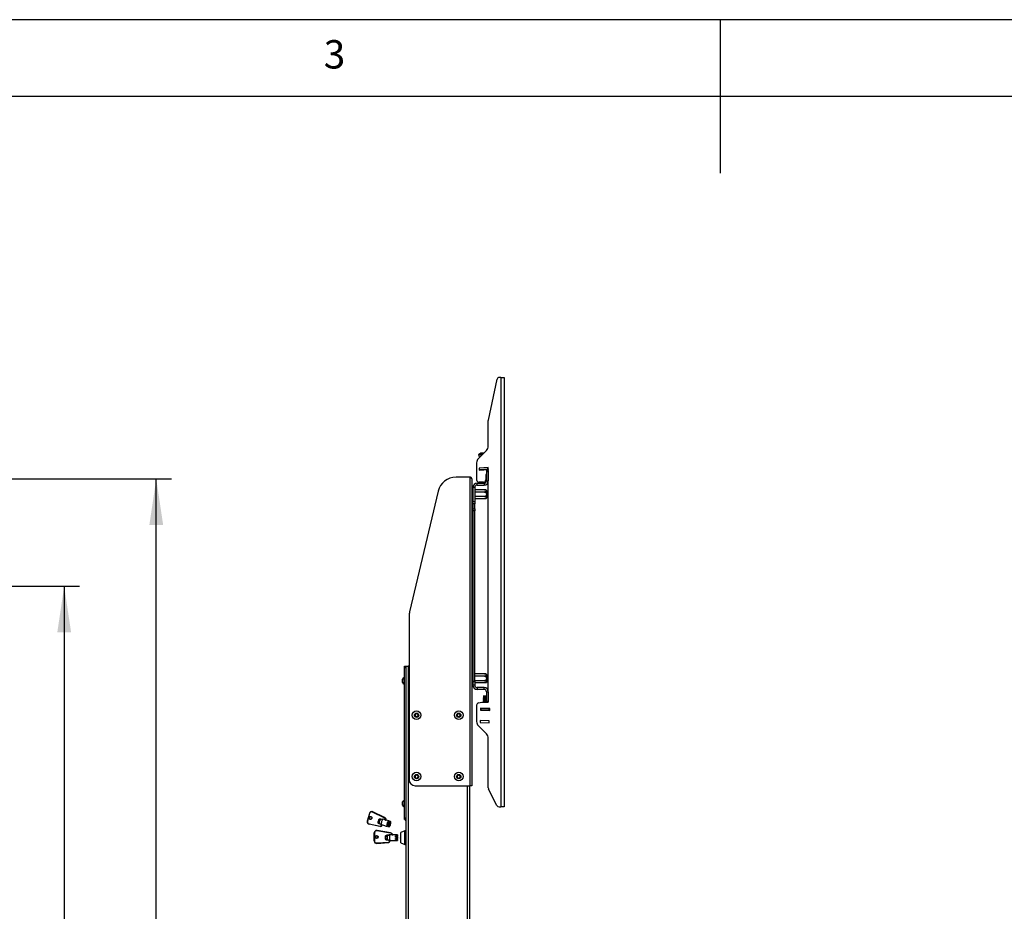
# Model space of a CAD drawing. Extents: x 5 to 292, y 5 to 205.
# Drawn here: x 103 to 167, y 147 to 205 of the extents above; entities that cross this region are included whole.
import ezdxf

# ---------------------------------------------------------------- set-up
doc = ezdxf.new("R2010")
doc.units = 0
doc.layers.get('0').update_dxf_attribs({"linetype": 'CONTINUOUS'})
doc.styles.add('SLDTEXTSTYLE0', font='TXT', dxfattribs={"width": 0.75})
doc.dimstyles.new('SLDDIMSTYLE1', dxfattribs={"dimtxt": 3.5, "dimasz": 3, "dimexe": 0, "dimexo": 0.0625, "dimgap": 0.875, "dimtad": 1, "dimdec": 0, "dimlfac": 25, "dimrnd": 1e-09, "dimzin": 12, "dimtxsty": 'SLDTEXTSTYLE0', "dimsah": 1, "dimcen": 0.09, "dimazin": 3, "dimtfac": 1, "dimtdec": 0, "dimtofl": 0, "dimtmove": 0, "dimatfit": 3, "dimtolj": 1, "dimtzin": 12})

# ---------------------------------------------------------------- blocks, each defined once
blk = doc.blocks.new('_D')
at = {"color": 7, "linetype": 'CONTINUOUS'}
for p, q in [((66.432, 168.069), (106.75, 168.069)), ((105.75, 168.069), (105.75, 99.776)), ((90.432, 99.776), (106.75, 99.776))]:
    blk.add_line(p, q, dxfattribs=at)
for points in [[(105.75, 168.069), (105.3, 165.069), (106.2, 165.069)], [(105.75, 99.776), (106.2, 102.776), (105.3, 102.776)]]:
    blk.add_solid(points, dxfattribs=at)
at = {"color": 7, "linetype": 'CONTINUOUS', "insert": (101.238, 128.75), "char_height": 3.5, "attachment_point": 1, "rotation": 90, "style": 'SLDTEXTSTYLE0'}
blk.add_mtext('1707', dxfattribs=at)
blk = doc.blocks.new('_D_4')
at = {"color": 7, "linetype": 'CONTINUOUS'}
for p, q in [((73.792, 175.069), (112.75, 175.069)), ((111.75, 99.776), (111.75, 175.069)), ((90.432, 99.776), (112.75, 99.776))]:
    blk.add_line(p, q, dxfattribs=at)
for points in [[(111.75, 175.069), (111.3, 172.069), (112.2, 172.069)], [(111.75, 99.776), (112.2, 102.776), (111.3, 102.776)]]:
    blk.add_solid(points, dxfattribs=at)
at = {"color": 7, "linetype": 'CONTINUOUS', "insert": (107.238, 132.25), "char_height": 3.5, "attachment_point": 1, "rotation": 90, "style": 'SLDTEXTSTYLE0'}
blk.add_mtext('1882', dxfattribs=at)

msp = doc.modelspace()

# ---------------------------------------------------------------- linework, layer by layer
at = {"color": 7, "linetype": 'CONTINUOUS'}
for p, q in [((292, 205), (5, 205)), ((148.5, 205), (148.5, 195)), ((287, 200), (10, 200)), ((134.21672, 181.6886), (134.12206, 181.6886)), ((134.21672, 181.6886), (134.21672, 153.6886)), ((134.21672, 181.6886), (134.43272, 181.6886)), ((134.43272, 181.6886), (134.43272, 153.6886)), ((133.39627, 178.90518), (133.96562, 181.56213)), ((133.39272, 177.21429), (133.39272, 178.87165)), ((132.74987, 176.40576), (133.27556, 176.93145)), ((132.76432, 176.64762), (132.76977, 176.55853)), ((132.76977, 176.55853), (132.91129, 176.56718)), ((132.88954, 176.56585), (132.89072, 176.54661)), ((132.97042, 176.75385), (132.97316, 176.73605)), ((132.98213, 176.75457), (132.97055, 176.75299)), ((132.9842, 176.73646), (132.98213, 176.75457)), ((133.02591, 176.75724), (133.02588, 176.75638)), ((133.09506, 176.75095), (133.08411, 176.75281)), ((132.63272, 176.12292), (132.63272, 175.0086)), ((133.39272, 175.80916), (132.79384, 175.77253)), ((132.79384, 175.77253), (132.80165, 175.64477)), ((132.81481, 175.75979), (132.79469, 175.75856)), ((132.82091, 175.65997), (132.8008, 175.65874)), ((132.80165, 175.64477), (133.40053, 175.6814)), ((132.83105, 175.76078), (132.81481, 175.75979)), ((132.82091, 175.65997), (132.81481, 175.75979)), ((132.83715, 175.66097), (132.82091, 175.65997)), ((133.35722, 175.79296), (132.83105, 175.76078)), ((132.83715, 175.66097), (132.83105, 175.76078)), ((132.83572, 175.77509), (132.83657, 175.76112)), ((133.36332, 175.69315), (132.83715, 175.66097)), ((132.85997, 175.64833), (132.85911, 175.66231)), ((132.96254, 175.65461), (132.96169, 175.66858)), ((133.1677, 175.66716), (133.16684, 175.68113)), ((133.27272, 175.3486), (133.23272, 175.3486)), ((133.23272, 175.3486), (133.23272, 175.0086)), ((133.25269, 175.30567), (133.23272, 175.30445)), ((133.27027, 175.67343), (133.26942, 175.6874)), ((133.27272, 175.6286), (133.27272, 175.5486)), ((133.27272, 175.6286), (133.39272, 175.6286)), ((133.27272, 175.5486), (133.27272, 174.9386)), ((133.27272, 175.5486), (133.39272, 175.5486)), ((133.27975, 175.78822), (133.27889, 175.8022)), ((133.37345, 175.79395), (133.35722, 175.79296)), ((133.36332, 175.69315), (133.35722, 175.79296)), ((133.37956, 175.69414), (133.36332, 175.69315)), ((133.39357, 175.79518), (133.37345, 175.79395)), ((133.37956, 175.69414), (133.37345, 175.79395)), ((133.39968, 175.69537), (133.37956, 175.69414)), ((133.40053, 175.6814), (133.39272, 175.80916)), ((133.39272, 175.6286), (133.39272, 175.5486)), ((133.39272, 175.5486), (133.39272, 174.9386)), ((132.18872, 175.1886), (131.29051, 175.1886)), ((132.18872, 175.1886), (132.19272, 175.18453)), ((132.18872, 175.1886), (132.19272, 175.1886)), ((132.19272, 175.18453), (132.19272, 155.0686)), ((132.31272, 175.0686), (132.31272, 155.0686)), ((132.66272, 174.6686), (132.66272, 174.7886)), ((132.66272, 174.7886), (133.12272, 174.7886)), ((132.66272, 174.6686), (133.12272, 174.6686)), ((133.07272, 174.8486), (132.79272, 174.8486)), ((133.12272, 174.7886), (133.12272, 174.6686)), ((133.27272, 174.9386), (133.39272, 174.9386)), ((133.39272, 174.8486), (133.39272, 174.9386)), ((133.39272, 161.1986), (133.39272, 174.8486)), ((130.12269, 174.26464), (128.2649, 166.40474)), ((132.39272, 174.4486), (132.31272, 174.4486)), ((132.51272, 174.5186), (132.39272, 174.5186)), ((132.39272, 174.5186), (132.39272, 173.60437)), ((132.51272, 174.5186), (132.51272, 173.60437)), ((133.15272, 174.36536), (132.51272, 174.36536)), ((133.15272, 174.21698), (132.51272, 174.21698)), ((133.27272, 174.32536), (133.27272, 173.81185)), ((132.31272, 173.6886), (132.39272, 173.6886)), ((132.39272, 173.44733), (132.39272, 173.60437)), ((132.39272, 173.60437), (132.51272, 173.60437)), ((132.51272, 173.44733), (132.39272, 173.44733)), ((132.39272, 173.44733), (132.39272, 173.10967)), ((133.15272, 173.92023), (132.51272, 173.92023)), ((133.15272, 173.77185), (132.51272, 173.77185)), ((132.51272, 173.60437), (132.51272, 173.44733)), ((132.51272, 173.10967), (132.51272, 173.44733)), ((132.39272, 173.10967), (132.51272, 173.10967)), ((132.39272, 173.00023), (132.39272, 173.10967)), ((132.51272, 173.00023), (132.39272, 173.00023)), ((132.39272, 173.00023), (132.39272, 161.89338)), ((132.51272, 173.10967), (132.51272, 173.00023)), ((132.51272, 161.89338), (132.51272, 173.00023)), ((132.37272, 168.5682), (132.39272, 168.5682)), ((132.37272, 167.693), (132.37272, 168.5682)), ((132.37272, 167.693), (132.39272, 167.693)), ((132.37272, 167.677), (132.37272, 167.693)), ((132.37272, 167.569), (132.37272, 167.677)), ((132.37272, 167.677), (132.39272, 167.677)), ((132.37272, 167.569), (132.39272, 167.569)), ((128.23272, 166.12871), (128.23272, 155.4686)), ((127.93272, 162.8686), (128.01272, 162.8686)), ((127.93272, 162.7486), (127.93272, 162.8686)), ((127.93272, 152.9886), (127.93272, 162.7486)), ((128.01272, 162.7486), (127.93272, 162.7486)), ((128.01272, 162.8686), (128.01272, 104.98638)), ((128.01272, 162.8686), (128.16472, 162.8686)), ((128.23272, 162.8686), (128.16472, 162.8686)), ((132.39272, 162.4486), (132.31272, 162.4486)), ((127.80072, 161.97522), (127.80072, 162.0136)), ((127.80072, 161.8036), (127.80072, 161.97522)), ((127.93272, 162.1186), (127.91752, 162.1186)), ((127.91752, 162.04183), (127.91752, 162.1186)), ((127.91752, 161.6986), (127.91752, 162.04183)), ((132.39272, 161.89338), (132.51272, 161.89338)), ((132.39272, 161.84238), (132.39272, 161.89338)), ((132.51272, 161.84238), (132.39272, 161.84238)), ((132.39272, 161.84238), (132.39272, 161.6186)), ((133.15272, 162.36536), (132.51272, 162.36536)), ((133.15272, 162.21698), (132.51272, 162.21698)), ((133.15272, 161.92023), (132.51272, 161.92023)), ((132.51272, 161.89338), (132.51272, 161.84238)), ((132.51272, 161.84238), (132.51272, 161.6186)), ((133.15272, 161.77185), (132.51272, 161.77185)), ((133.27272, 162.32536), (133.27272, 161.81185)), ((127.91752, 161.6986), (127.93272, 161.6986)), ((132.31272, 161.6886), (132.39272, 161.6886)), ((132.51272, 161.6186), (132.39272, 161.6186)), ((132.66272, 161.4686), (132.66272, 161.3486)), ((133.12272, 161.4686), (132.66272, 161.4686)), ((133.12272, 161.3486), (132.66272, 161.3486)), ((133.12272, 161.3486), (133.12272, 161.4686)), ((133.27272, 161.1986), (133.39272, 161.1986)), ((133.27272, 161.1986), (133.27272, 160.5886)), ((133.39272, 161.1986), (133.39272, 160.5886)), ((132.75131, 160.46928), (132.97272, 160.5286)), ((132.97272, 160.5286), (133.27272, 160.5286)), ((133.05746, 160.54987), (133.05707, 160.54094)), ((133.05707, 160.54094), (133.07314, 160.5286)), ((133.13984, 160.53732), (133.05707, 160.54094)), ((133.08029, 160.56441), (133.05746, 160.54987)), ((133.14023, 160.54625), (133.05746, 160.54987)), ((133.0592, 160.58983), (133.05881, 160.5809)), ((133.05881, 160.5809), (133.08029, 160.56441)), ((133.14159, 160.57728), (133.05881, 160.5809)), ((133.08204, 160.60438), (133.0592, 160.58983)), ((133.14198, 160.58621), (133.0592, 160.58983)), ((133.06095, 160.62979), (133.06056, 160.62086)), ((133.06056, 160.62086), (133.08204, 160.60438)), ((133.14333, 160.61725), (133.06056, 160.62086)), ((133.08378, 160.64434), (133.06095, 160.62979)), ((133.14372, 160.62618), (133.06095, 160.62979)), ((133.06269, 160.66975), (133.0623, 160.66082)), ((133.0623, 160.66082), (133.08378, 160.64434)), ((133.14508, 160.65721), (133.0623, 160.66082)), ((133.08553, 160.6843), (133.06269, 160.66975)), ((133.14547, 160.66614), (133.06269, 160.66975)), ((133.06444, 160.70971), (133.06405, 160.70078)), ((133.06405, 160.70078), (133.08553, 160.6843)), ((133.14682, 160.69717), (133.06405, 160.70078)), ((133.08727, 160.72426), (133.06444, 160.70971)), ((133.14721, 160.7061), (133.06444, 160.70971)), ((133.06618, 160.74968), (133.06579, 160.74075)), ((133.06579, 160.74075), (133.08727, 160.72426)), ((133.14857, 160.73713), (133.06579, 160.74075)), ((133.08902, 160.76422), (133.06618, 160.74968)), ((133.14896, 160.74606), (133.06618, 160.74968)), ((133.06793, 160.78964), (133.06754, 160.78071)), ((133.06754, 160.78071), (133.08902, 160.76422)), ((133.15031, 160.77709), (133.06754, 160.78071)), ((133.09076, 160.80419), (133.06793, 160.78964)), ((133.1507, 160.78602), (133.06793, 160.78964)), ((133.06967, 160.8296), (133.06928, 160.82067)), ((133.06928, 160.82067), (133.09076, 160.80419)), ((133.15206, 160.81706), (133.06928, 160.82067)), ((133.09251, 160.84415), (133.06967, 160.8296)), ((133.15245, 160.82599), (133.06967, 160.8296)), ((133.07142, 160.86956), (133.07103, 160.86063)), ((133.07103, 160.86063), (133.09251, 160.84415)), ((133.1538, 160.85702), (133.07103, 160.86063)), ((133.09425, 160.88411), (133.07142, 160.86956)), ((133.15419, 160.86595), (133.07142, 160.86956)), ((133.07316, 160.90952), (133.07277, 160.90059)), ((133.07277, 160.90059), (133.09425, 160.88411)), ((133.15554, 160.89698), (133.07277, 160.90059)), ((133.096, 160.92407), (133.07316, 160.90952)), ((133.15593, 160.90591), (133.07316, 160.90952)), ((133.14777, 160.56147), (133.08029, 160.56441)), ((133.14951, 160.60143), (133.08204, 160.60438)), ((133.15126, 160.64139), (133.08378, 160.64434)), ((133.153, 160.68135), (133.08553, 160.6843)), ((133.15475, 160.72132), (133.08727, 160.72426)), ((133.15649, 160.76128), (133.08902, 160.76422)), ((133.15824, 160.80124), (133.09076, 160.80419)), ((133.15998, 160.8412), (133.09251, 160.84415)), ((133.16173, 160.88116), (133.09425, 160.88411)), ((133.16347, 160.92113), (133.096, 160.92407)), ((133.27272, 160.53152), (133.13984, 160.53732)), ((133.27272, 160.54047), (133.14023, 160.54625)), ((133.27272, 160.57156), (133.14159, 160.57728)), ((133.27272, 160.58051), (133.14198, 160.58621)), ((133.27272, 160.6116), (133.14333, 160.61725)), ((133.27272, 160.62054), (133.14372, 160.62618)), ((133.27272, 160.65164), (133.14508, 160.65721)), ((133.27272, 160.66058), (133.14547, 160.66614)), ((133.27272, 160.69167), (133.14682, 160.69717)), ((133.27272, 160.70062), (133.14721, 160.7061)), ((133.27272, 160.55601), (133.14777, 160.56147)), ((133.27272, 160.73171), (133.14857, 160.73713)), ((133.27272, 160.74066), (133.14896, 160.74606)), ((133.27272, 160.59605), (133.14951, 160.60143)), ((133.27272, 160.77175), (133.15031, 160.77709)), ((133.27272, 160.7807), (133.1507, 160.78602)), ((133.27272, 160.63609), (133.15126, 160.64139)), ((133.27272, 160.81179), (133.15206, 160.81706)), ((133.27272, 160.82073), (133.15245, 160.82599)), ((133.27272, 160.67613), (133.153, 160.68135)), ((133.27272, 160.85183), (133.1538, 160.85702)), ((133.27272, 160.86077), (133.15419, 160.86595)), ((133.27272, 160.71617), (133.15475, 160.72132)), ((133.27272, 160.89186), (133.15554, 160.89698)), ((133.27272, 160.90081), (133.15593, 160.90591)), ((133.27272, 160.7562), (133.15649, 160.76128)), ((133.27272, 160.79624), (133.15824, 160.80124)), ((133.27272, 160.83628), (133.15998, 160.8412)), ((133.27272, 160.87632), (133.16173, 160.88116)), ((133.27272, 160.91636), (133.16347, 160.92113)), ((133.27272, 160.5886), (133.39272, 160.5886)), ((133.27272, 160.5886), (133.27272, 160.5086)), ((133.27272, 160.5086), (133.39272, 160.5086)), ((133.39272, 160.5886), (133.39272, 160.5086)), ((132.63272, 160.31473), (132.63272, 159.25429)), ((132.89486, 160.12609), (132.88927, 159.99821)), ((132.88927, 159.99821), (133.4887, 159.97204)), ((132.91002, 160.01132), (132.88988, 160.01219)), ((132.91438, 160.11122), (132.89425, 160.1121)), ((133.49429, 160.09991), (132.89486, 160.12609)), ((132.91002, 160.01132), (132.91438, 160.11122)), ((132.92627, 160.01061), (132.91002, 160.01132)), ((132.93064, 160.11051), (132.91438, 160.11122)), ((132.92627, 160.01061), (132.93064, 160.11051)), ((133.45292, 159.98761), (132.92627, 160.01061)), ((133.45729, 160.08752), (132.93064, 160.11051)), ((132.93181, 160.01036), (132.93119, 159.99638)), ((132.95323, 160.12354), (132.95262, 160.10955)), ((133.0559, 160.11906), (133.05529, 160.10507)), ((133.26124, 160.11009), (133.26063, 160.0961)), ((133.36391, 160.10561), (133.3633, 160.09162)), ((133.37477, 159.97701), (133.37538, 159.991)), ((133.45292, 159.98761), (133.45729, 160.08752)), ((133.46918, 159.9869), (133.45292, 159.98761)), ((133.47354, 160.08681), (133.45729, 160.08752)), ((133.46918, 159.9869), (133.47354, 160.08681)), ((133.48931, 159.98602), (133.46918, 159.9869)), ((133.49368, 160.08593), (133.47354, 160.08681)), ((133.4887, 159.97204), (133.49429, 160.09991)), ((127.93272, 159.69965), (127.92472, 159.69965)), ((127.92472, 159.67985), (127.92472, 159.69965)), ((127.92472, 159.67985), (127.93272, 159.67985)), ((127.92472, 159.02645), (127.92472, 159.67985)), ((128.611, 159.7127), (128.70254, 159.78307)), ((128.62617, 159.59823), (128.611, 159.7127)), ((128.73289, 159.55414), (128.62617, 159.59823)), ((128.70254, 159.78307), (128.80926, 159.73898)), ((128.82444, 159.62451), (128.73289, 159.55414)), ((128.80926, 159.73898), (128.82444, 159.62451)), ((131.361, 159.7127), (131.45254, 159.78307)), ((131.37617, 159.59823), (131.361, 159.7127)), ((131.48289, 159.55414), (131.37617, 159.59823)), ((131.45254, 159.78307), (131.55926, 159.73898)), ((131.57444, 159.62451), (131.48289, 159.55414)), ((131.55926, 159.73898), (131.57444, 159.62451)), ((132.85996, 159.32685), (132.85438, 159.19897)), ((132.85438, 159.19897), (133.45381, 159.1728)), ((133.45939, 159.30068), (132.85996, 159.32685)), ((133.45381, 159.1728), (133.45939, 159.30068)), ((127.92472, 158.93735), (127.92472, 159.02645)), ((127.92472, 159.02645), (127.93272, 159.02645)), ((127.92472, 158.93735), (127.93272, 158.93735)), ((127.92472, 158.91755), (127.92472, 158.93735)), ((127.92472, 158.91755), (127.93272, 158.91755)), ((133.27556, 158.44576), (132.74987, 158.97145)), ((133.39272, 154.92638), (133.39272, 158.16292)), ((128.611, 155.7127), (128.70254, 155.78307)), ((128.62617, 155.59823), (128.611, 155.7127)), ((128.73289, 155.55414), (128.62617, 155.59823)), ((128.70254, 155.78307), (128.80926, 155.73898)), ((128.82444, 155.62451), (128.73289, 155.55414)), ((128.80926, 155.73898), (128.82444, 155.62451)), ((131.361, 155.7127), (131.45254, 155.78307)), ((131.37617, 155.59823), (131.361, 155.7127)), ((131.48289, 155.55414), (131.37617, 155.59823)), ((131.45254, 155.78307), (131.55926, 155.73898)), ((131.57444, 155.62451), (131.48289, 155.55414)), ((131.55926, 155.73898), (131.57444, 155.62451)), ((128.63272, 155.0686), (132.19272, 155.0686)), ((132.17272, 155.0686), (132.17272, 104.98638)), ((132.31272, 155.0686), (132.19272, 155.0686)), ((133.94849, 153.77705), (133.40961, 154.85482)), ((127.93272, 154.1186), (127.91752, 154.1186)), ((127.91752, 153.80971), (127.91752, 154.1186)), ((127.80072, 153.85916), (127.80072, 154.0136)), ((127.80072, 153.8036), (127.80072, 153.85916)), ((127.91752, 153.6986), (127.91752, 153.80971)), ((127.91752, 153.6986), (127.93272, 153.6986)), ((134.0916, 153.6886), (134.21672, 153.6886)), ((134.43272, 153.6886), (134.21672, 153.6886)), ((125.64235, 153.27271), (125.50551, 152.76364)), ((125.65578, 153.26836), (125.51893, 152.7593)), ((125.8191, 153.38883), (125.81321, 153.38968)), ((126.61378, 152.98991), (125.84154, 153.35947)), ((125.85557, 153.37681), (126.62781, 153.00726)), ((125.86146, 153.37596), (125.85557, 153.37681)), ((126.6337, 153.00641), (125.86146, 153.37596)), ((125.86146, 153.37596), (125.86195, 153.37582)), ((126.63419, 153.00626), (125.86195, 153.37582)), ((126.21992, 152.71721), (126.25233, 152.83774)), ((126.37296, 152.91849), (126.50173, 152.88228)), ((126.50173, 152.88228), (126.50898, 152.90926)), ((126.50898, 152.90926), (126.69045, 152.85823)), ((126.51733, 152.88615), (126.51613, 152.88497)), ((126.68095, 152.84014), (126.51733, 152.88615)), ((126.6337, 153.00641), (126.63419, 153.00626)), ((126.71525, 152.85379), (126.72121, 152.85293)), ((126.72121, 152.85293), (126.72195, 152.85227)), ((126.90264, 152.78553), (126.73422, 152.83289)), ((126.97896, 152.73707), (126.86859, 152.76811)), ((126.89275, 152.78542), (127.00313, 152.75438)), ((126.90688, 152.78145), (126.90744, 152.7833)), ((127.01782, 152.75227), (126.90744, 152.7833)), ((127.93272, 152.8686), (127.93272, 152.9886)), ((127.93272, 152.9886), (128.01272, 152.9886)), ((128.01272, 152.8686), (127.93272, 152.8686)), ((125.62137, 152.5856), (126.33269, 152.44603)), ((126.33482, 152.42554), (125.62349, 152.56512)), ((127.01779, 151.99132), (126.13679, 152.13633)), ((127.02104, 152.00791), (126.14004, 152.15291)), ((126.41202, 152.54853), (126.28325, 152.58474)), ((126.34031, 152.42461), (126.3462, 152.42376)), ((126.40476, 152.52156), (126.41202, 152.54853)), ((126.4413, 152.51128), (126.40476, 152.52156)), ((126.42264, 152.53719), (126.42318, 152.53591)), ((126.42318, 152.53591), (126.42373, 152.53575)), ((126.42373, 152.53575), (126.44187, 152.53065)), ((126.47126, 152.50135), (126.47019, 152.50064)), ((126.48838, 152.51351), (126.8014, 152.42549)), ((126.88929, 152.4494), (126.77891, 152.48043)), ((126.78138, 152.53448), (126.89176, 152.50345)), ((126.78319, 152.45042), (126.89356, 152.41939)), ((126.89953, 152.54989), (126.78915, 152.58092)), ((126.90697, 152.39668), (126.7966, 152.42771)), ((126.80656, 152.64567), (126.91693, 152.61464)), ((126.93378, 152.65977), (126.8234, 152.69081)), ((126.8491, 152.74152), (126.95947, 152.71048)), ((126.90753, 152.39854), (126.92166, 152.39457)), ((126.95477, 152.44143), (126.96532, 152.43846)), ((127.00492, 152.53514), (127.00786, 152.53431)), ((127.02526, 152.59906), (127.02125, 152.60019)), ((127.0355, 152.69955), (127.02425, 152.70272)), ((127.95272, 152.12346), (127.69272, 152.02366)), ((128.01272, 152.12346), (127.95272, 152.12346)), ((127.95272, 151.68346), (127.95272, 152.12346)), ((125.95378, 151.47588), (125.95378, 151.9968)), ((125.95378, 151.47273), (125.95378, 151.47588)), ((125.97378, 151.99995), (125.97378, 151.47903)), ((126.69378, 151.62651), (126.69378, 151.74986)), ((126.71378, 151.62966), (126.71378, 151.75301)), ((126.79378, 151.85895), (126.93378, 151.85895)), ((126.79378, 151.85895), (126.79378, 151.84225)), ((126.79378, 151.84225), (126.79378, 151.53867)), ((126.95299, 151.84225), (126.79378, 151.84225)), ((126.79378, 151.53867), (126.95299, 151.53867)), ((126.79378, 151.51743), (126.79378, 151.53867)), ((126.93378, 151.51743), (126.79378, 151.51743)), ((126.93378, 151.88655), (127.13107, 151.88655)), ((126.93378, 151.85895), (126.93378, 151.88655)), ((126.93378, 151.48982), (126.93378, 151.51743)), ((126.9735, 151.48982), (126.93378, 151.48982)), ((126.95319, 151.86977), (126.95378, 151.86928)), ((127.13107, 151.86977), (126.95319, 151.86977)), ((126.95378, 151.51339), (126.95319, 151.51137)), ((126.95319, 151.51137), (126.95378, 151.51137)), ((126.95378, 151.86928), (126.95378, 151.51339)), ((126.95378, 151.51137), (126.9735, 151.51137)), ((126.9735, 151.51137), (126.9735, 151.48982)), ((127.0059, 151.49646), (127.47378, 151.49646)), ((127.01315, 151.50043), (127.01315, 151.49759)), ((127.02108, 152.00766), (127.02104, 152.00791)), ((127.13107, 151.88655), (127.13107, 151.86977)), ((127.47378, 151.87046), (127.16363, 151.87046)), ((127.47378, 151.85998), (127.35378, 151.85998)), ((127.35378, 151.83738), (127.35378, 151.85998)), ((127.35378, 151.83738), (127.47378, 151.83738)), ((127.47378, 151.78998), (127.35378, 151.78998)), ((127.35378, 151.74555), (127.35378, 151.78998)), ((127.35378, 151.74555), (127.47378, 151.74555)), ((127.47378, 151.6793), (127.35378, 151.6793)), ((127.35378, 151.63002), (127.35378, 151.6793)), ((127.35378, 151.63002), (127.47378, 151.63002)), ((127.47378, 151.5702), (127.35378, 151.5702)), ((127.35378, 151.53489), (127.35378, 151.5702)), ((127.35378, 151.53489), (127.47378, 151.53489)), ((127.47378, 151.50437), (127.35378, 151.50437)), ((127.35378, 151.49652), (127.35378, 151.50437)), ((127.35378, 151.49652), (127.47378, 151.49652)), ((127.47378, 151.87046), (127.47378, 151.85998)), ((127.47378, 151.83738), (127.47378, 151.85998)), ((127.47378, 151.83738), (127.47378, 151.78998)), ((127.47378, 151.74555), (127.47378, 151.78998)), ((127.47378, 151.74555), (127.47378, 151.6793)), ((127.47378, 151.63002), (127.47378, 151.6793)), ((127.47378, 151.63002), (127.47378, 151.5702)), ((127.47378, 151.53489), (127.47378, 151.5702)), ((127.47378, 151.53489), (127.47378, 151.50437)), ((127.47378, 151.49652), (127.47378, 151.50437)), ((127.47378, 151.49652), (127.47378, 151.49646)), ((127.69272, 151.68346), (127.69272, 152.02366)), ((127.69272, 151.34327), (127.69272, 151.68346)), ((127.95272, 151.24346), (127.95272, 151.68346)), ((126.12452, 151.34118), (126.88145, 151.39868)), ((126.12603, 151.31494), (126.88296, 151.37244)), ((126.12605, 151.31519), (126.12603, 151.31494)), ((126.88298, 151.37584), (126.12605, 151.31834)), ((126.12605, 151.31519), (126.88298, 151.37269)), ((126.12605, 151.31834), (126.12605, 151.31519)), ((126.88298, 151.37269), (126.88296, 151.37244)), ((126.88298, 151.37269), (126.88298, 151.37584)), ((127.69272, 151.34327), (127.95272, 151.24346)), ((127.95272, 151.24346), (128.01272, 151.24346))]:
    msp.add_line(p, q, dxfattribs=at)
at = {"color": 8, "linetype": 'CONTINUOUS'}
for p, q in [((132.76432, 176.64762), (133.00655, 176.66244)), ((132.77526, 176.67202), (133.03182, 176.68771)), ((128.16472, 162.8686), (128.16472, 104.98638)), ((132.02072, 155.0686), (132.02072, 104.98638)), ((126.49421, 152.86387), (126.36372, 152.90056)), ((126.28398, 152.60389), (126.41247, 152.56776))]:
    msp.add_line(p, q, dxfattribs=at)
at = {"color": 7, "linetype": 'CONTINUOUS', "flags": 128}
for points in [[(125.62273, 152.99821), (125.63966, 153.03317), (125.66801, 153.05887), (125.70347, 153.0714), (125.74065, 153.06885), (125.77387, 153.05161), (125.79809, 153.0223), (125.80961, 152.98538), (125.80668, 152.94648), (125.78976, 152.91152), (125.7614, 152.88582), (125.72594, 152.87329), (125.68876, 152.87584), (125.65554, 152.89308), (125.63132, 152.92239), (125.6198, 152.95931), (125.62273, 152.99821)], [(125.64327, 153.27269), (125.64247, 153.27275), (125.64235, 153.27271)], [(125.64701, 152.99219), (125.64467, 152.96107), (125.65389, 152.93154), (125.67326, 152.90809), (125.69984, 152.89429), (125.72958, 152.89225), (125.75795, 152.90228), (125.78063, 152.92284), (125.79418, 152.95081), (125.79652, 152.98193), (125.7873, 153.01146), (125.76793, 153.03491), (125.74135, 153.0487), (125.71161, 153.05074), (125.68324, 153.04072), (125.66055, 153.02016), (125.64701, 152.99219)], [(125.86146, 153.37596), (125.83015, 153.3868), (125.8191, 153.38883)], [(126.51613, 152.88497), (126.49599, 152.8661), (126.47486, 152.83421), (126.45451, 152.79193), (126.4366, 152.74278), (126.42264, 152.69082), (126.41376, 152.64037), (126.41072, 152.5956), (126.41376, 152.56023), (126.42264, 152.53719)], [(127.00313, 152.75438), (127.00148, 152.74556), (127.00114, 152.73804), (127.00217, 152.73289), (127.00442, 152.73081), (127.00758, 152.73211), (127.0112, 152.73659), (127.01478, 152.74364), (127.01782, 152.75227)], [(125.62349, 152.56512), (125.62242, 152.56566), (125.62153, 152.56694), (125.62085, 152.5689), (125.62043, 152.57147), (125.62027, 152.57455), (125.62037, 152.57802), (125.62075, 152.58176), (125.62137, 152.5856)], [(126.33482, 152.42554), (126.33374, 152.42608), (126.33285, 152.42736), (126.33218, 152.42932), (126.33175, 152.43189), (126.33159, 152.43497), (126.3317, 152.43845), (126.33207, 152.44218), (126.33269, 152.44603)], [(126.89356, 152.41939), (126.89682, 152.42764), (126.89924, 152.43666), (126.90048, 152.44518), (126.90036, 152.45203), (126.8989, 152.45623), (126.89631, 152.4572), (126.89295, 152.45481), (126.88929, 152.4494)], [(126.89176, 152.50345), (126.89538, 152.50797), (126.89896, 152.51505), (126.90199, 152.52369), (126.90404, 152.53269), (126.90485, 152.54078), (126.90428, 152.54684), (126.90242, 152.55003), (126.89953, 152.54989)], [(127.00668, 152.56811), (127.01657, 152.61327), (127.02115, 152.65463), (127.01999, 152.68815), (127.01318, 152.71055), (127.00141, 152.71962), (126.98582, 152.71448), (126.96793, 152.69564), (126.9495, 152.66494), (126.93234, 152.62538), (126.91811, 152.58084), (126.90822, 152.53568), (126.90364, 152.49431), (126.9048, 152.46079), (126.9116, 152.4384), (126.92338, 152.42933), (126.93897, 152.43447), (126.95686, 152.45331), (126.97528, 152.48401), (126.99245, 152.52357), (127.00668, 152.56811)], [(126.92166, 152.39457), (126.92331, 152.40339), (126.92365, 152.41091), (126.92262, 152.41606), (126.92037, 152.41814), (126.91721, 152.41684), (126.91359, 152.41235), (126.91001, 152.40531), (126.90697, 152.39668)], [(126.91693, 152.61464), (126.91953, 152.61371), (126.9229, 152.61614), (126.92657, 152.62159), (126.93002, 152.62931), (126.93277, 152.6382), (126.93444, 152.64704), (126.93479, 152.65458), (126.93378, 152.65977)], [(126.96532, 152.43846), (126.96473, 152.44449), (126.96285, 152.44763), (126.95995, 152.44745), (126.95643, 152.44396), (126.95278, 152.43766), (126.94951, 152.42943), (126.94708, 152.42041), (126.94583, 152.41187)], [(126.95947, 152.71048), (126.96006, 152.70446), (126.96193, 152.70131), (126.96484, 152.7015), (126.96836, 152.70499), (126.97201, 152.71128), (126.97528, 152.71952), (126.97771, 152.72853), (126.97896, 152.73707)], [(127.00786, 152.53431), (127.00525, 152.53524), (127.00188, 152.53281), (126.99822, 152.52735), (126.99477, 152.51964), (126.99202, 152.51074), (126.99035, 152.50191), (126.99, 152.49437), (126.99101, 152.48918)], [(127.03303, 152.6455), (127.02941, 152.64097), (127.02583, 152.6339), (127.0228, 152.62526), (127.02074, 152.61626), (127.01994, 152.60817), (127.02051, 152.6021), (127.02237, 152.59892), (127.02526, 152.59906)], [(127.03122, 152.72956), (127.02796, 152.72131), (127.02555, 152.71229), (127.02431, 152.70376), (127.02443, 152.69692), (127.02588, 152.69272), (127.02847, 152.69175), (127.03184, 152.69413), (127.0355, 152.69955)]]:
    msp.add_lwpolyline(points, dxfattribs=at)
at = {"color": 7, "linetype": 'CONTINUOUS'}
for centre, radius in [((128.71772, 159.6686), 0.28), ((131.46772, 159.6686), 0.28), ((128.71772, 159.6686), 0.14), ((131.46772, 159.6686), 0.14), ((128.71772, 155.6686), 0.28), ((128.71772, 155.6686), 0.14), ((131.46772, 155.6686), 0.28), ((131.46772, 155.6686), 0.14), ((126.11298, 151.73441), 0.09921), ((126.11314, 151.73069), 0.07936)]:
    msp.add_circle(centre, radius, dxfattribs=at)
for centre, radius, start, end in [((134.12206, 181.5286), 0.16, 90, 167.9052429), ((133.55272, 178.87165), 0.16, 167.9052429, 180), ((132.99272, 177.21429), 0.4, 315, 0), ((132.79307, 176.64938), 0.0288, 128.1781196, 183.5), ((133.02251, 176.35758), 0.4, 105.8589814, 128.1781196), ((133.01486, 176.38442), 0.37209, 96.8588284, 105.8556133), ((132.98547, 176.71284), 0.04368, 110.155401, 150.9874727), ((132.99531, 176.28614), 0.45046, 90.8781163, 96.1218837), ((132.97491, 176.71444), 0.04077, 54.3854975, 79.8078982), ((133.03225, 176.70659), 0.05309, 109.8628729, 145.6573054), ((133.01503, 176.37746), 0.37907, 78.1889671, 90.1235339), ((133.02684, 176.38532), 0.37193, 79.4321097, 90.1426914), ((133.03272, 176.12292), 0.4, 135, 180), ((133.08566, 175.41568), 0.2, 326.6301024, 339.2715043), ((131.29051, 173.9886), 1.2, 90, 166.7014297), ((132.66272, 174.5186), 0.27, 90, 180), ((132.66272, 174.5186), 0.15, 90, 180), ((132.79272, 175.0086), 0.16, 180, 270), ((133.07272, 175.0086), 0.16, 270, 0), ((133.12272, 174.9386), 0.27, 270, 0), ((133.12272, 174.9386), 0.15, 270, 0), ((133.15272, 174.16536), 0.2, 53.1301024, 92.5601327), ((133.15272, 173.97185), 0.2, 291.2047237, 306.8698976), ((129.43272, 166.12871), 1.2, 166.7014297, 180), ((128.00071, 161.9086), 0.22588, 111.6102129, 152.2991341), ((128.00071, 161.9086), 0.22588, 207.7008659, 248.3897871), ((133.15272, 162.16536), 0.2, 53.1301024, 92.5601327), ((133.15272, 161.97185), 0.2, 291.2047237, 306.8698976), ((132.66272, 161.6186), 0.27, 180, 270), ((132.66272, 161.6186), 0.15, 180, 270), ((133.12272, 161.1986), 0.27, 0, 90), ((133.12272, 161.1986), 0.15, 0, 90), ((132.79272, 160.31473), 0.16, 105, 180), ((128.71772, 159.6686), 0.1, 127.5517192, 187.5517192), ((128.71772, 159.6686), 0.1, 187.5517192, 247.5517192), ((128.71772, 159.6686), 0.1, 67.5517192, 127.5517192), ((128.71772, 159.6686), 0.1, 247.5517192, 307.5517192), ((128.71772, 159.6686), 0.1, 7.5517192, 67.5517192), ((128.71772, 159.6686), 0.1, 307.5517192, 7.5517192), ((131.46772, 159.6686), 0.1, 127.5517192, 187.5517192), ((131.46772, 159.6686), 0.1, 187.5517192, 247.5517192), ((131.46772, 159.6686), 0.1, 67.5517192, 127.5517192), ((131.46772, 159.6686), 0.1, 247.5517192, 307.5517192), ((131.46772, 159.6686), 0.1, 7.5517192, 67.5517192), ((131.46772, 159.6686), 0.1, 307.5517192, 7.5517192), ((133.03272, 159.25429), 0.4, 180, 225), ((132.99272, 158.16292), 0.4, 0, 45), ((128.63272, 155.4686), 0.4, 180, 270), ((128.71772, 155.6686), 0.1, 127.5517192, 187.5517192), ((128.71772, 155.6686), 0.1, 187.5517192, 247.5517192), ((128.71772, 155.6686), 0.1, 67.5517192, 127.5517192), ((128.71772, 155.6686), 0.1, 247.5517192, 307.5517192), ((128.71772, 155.6686), 0.1, 7.5517192, 67.5517192), ((128.71772, 155.6686), 0.1, 307.5517192, 7.5517192), ((131.46772, 155.6686), 0.1, 127.5517192, 187.5517192), ((131.46772, 155.6686), 0.1, 187.5517192, 247.5517192), ((131.46772, 155.6686), 0.1, 67.5517192, 127.5517192), ((131.46772, 155.6686), 0.1, 247.5517192, 307.5517192), ((131.46772, 155.6686), 0.1, 7.5517192, 67.5517192), ((131.46772, 155.6686), 0.1, 307.5517192, 7.5517192), ((133.55272, 154.92638), 0.16, 180, 206.5650512), ((128.00071, 153.9086), 0.22588, 111.6102129, 152.2991341), ((128.00071, 153.9086), 0.22588, 207.7008659, 248.3897871), ((134.0916, 153.8486), 0.16, 206.5650512, 270), ((125.65799, 152.71924), 0.15794, 163.6774744, 257.3818227), ((125.65155, 152.72046), 0.13819, 163.6774744, 257.3818227), ((125.79237, 153.23717), 0.15327, 65.6484191, 166.6021673), ((125.72919, 152.97026), 0.08014, 85.9053445, 257.7277657), ((125.78624, 153.23729), 0.13411, 65.6484191, 166.6021673), ((125.86833, 153.35214), 0.02777, 117.3436459, 164.7041906), ((126.60908, 152.67555), 0.33291, 137.477708, 192.4295084), ((126.33854, 152.92487), 0.035, 315.9995049, 349.4872957), ((126.64057, 152.98259), 0.02777, 117.3436459, 164.7041906), ((126.65747, 152.86402), 0.03349, 314.5272388, 350.0479819), ((126.73517, 152.85259), 0.01996, 176.539476, 253.1911466), ((127.00474, 152.64787), 0.18165, 138.5519064, 148.9651802), ((126.79519, 152.77419), 0.07365, 331.0609118, 355.2632105), ((126.89784, 152.76863), 0.01754, 56.7851822, 106.8479281), ((127.02184, 152.70273), 0.05493, 109.9121105, 141.3054075), ((126.99305, 152.72233), 0.03886, 10.7207655, 50.3966764), ((128.08472, 152.9406), 0.152, 208.2737136, 241.7262864), ((126.11315, 151.99558), 0.15937, 80.2701761, 179.559032), ((126.11323, 151.99888), 0.13945, 80.2701761, 179.559032), ((126.25534, 152.5954), 0.02987, 339.1009499, 16.5251129), ((126.34953, 152.54101), 0.09646, 259.9434422, 342.0515882), ((126.35508, 152.53936), 0.11561, 259.9075425, 340.8745977), ((126.3608, 152.53865), 0.11582, 262.7586813, 340.8383498), ((126.41489, 152.52175), 0.02841, 338.3791189, 18.258204), ((126.48268, 152.49482), 0.01955, 75.4517157, 160.0581668), ((126.91999, 152.48523), 0.14116, 181.9465873, 194.2732271), ((127.30756, 152.47032), 0.53007, 167.9566037, 173.0478561), ((126.74392, 152.56841), 0.05054, 317.8338457, 13.0209634), ((126.71565, 152.48231), 0.07468, 334.7264557, 356.1283535), ((126.80595, 152.44166), 0.01679, 236.161816, 272.4276497), ((127.34649, 152.46984), 0.56784, 157.0997178, 161.9622984), ((126.77422, 152.68061), 0.05023, 314.6071933, 11.716929), ((127.21788, 152.46146), 0.32882, 172.6639479, 182.1028697), ((126.93174, 152.42662), 0.03886, 190.7207655, 230.3966764), ((127.51273, 152.41976), 0.62686, 161.8880761, 168.0191403), ((126.90295, 152.44622), 0.05493, 289.9121105, 321.3054075), ((127.28603, 152.51318), 0.38154, 148.859502, 157.4044705), ((126.63875, 152.63577), 0.38154, 328.859502, 337.4044705), ((126.41206, 152.72919), 0.62686, 341.8880761, 348.0191403), ((126.7069, 152.68749), 0.32882, 352.6639479, 2.1028697), ((125.9689, 151.96583), 0.03447, 81.8671445, 116.0266265), ((125.9689, 151.44491), 0.03447, 81.8671445, 116.0266265), ((126.11296, 151.47699), 0.15919, 180.3986888, 274.7165368), ((126.11296, 151.47384), 0.15919, 180.3986888, 274.7165368), ((126.11306, 151.48), 0.13929, 180.3986888, 274.7165368), ((126.11378, 151.72699), 0.08, 0.5786034, 179.4213966), ((126.69866, 151.78398), 0.03447, 261.8671445, 296.0266265), ((126.69866, 151.66064), 0.03447, 261.8671445, 296.0266265), ((126.87445, 151.49781), 0.09938, 274.0402989, 355.3861994), ((126.87456, 151.49484), 0.11929, 274.0497101, 354.17719), ((126.87456, 151.49169), 0.11929, 274.0497101, 354.17719), ((127.01294, 151.48062), 0.01982, 89.405636, 173.8653116), ((127.01311, 151.47762), 0.01997, 89.8841988, 174.3574361), ((127.69272, 151.68346), 0.04, 90, 270), ((125.45548, 151.28478), 0.67141, 2.8651912, 4.8188474), ((126.21241, 151.34228), 0.67141, 2.8651912, 4.8188474)]:
    msp.add_arc(centre, radius, start, end, dxfattribs=at)
at = {"color": 8, "linetype": 'CONTINUOUS'}
for centre, radius, start, end in [((125.54017, 152.84785), 0.09106, 247.6220511, 256.5099949), ((125.67702, 153.35691), 0.09106, 247.6220511, 256.5099949), ((126.74039, 152.85114), 0.01927, 174.651858, 251.4334839), ((126.2717, 152.11852), 0.13607, 165.3592423, 172.4802808), ((126.48822, 152.49468), 0.01898, 91.5414185, 161.69602), ((127.15269, 151.97352), 0.13607, 165.3592423, 172.4802808)]:
    msp.add_arc(centre, radius, start, end, dxfattribs=at)
at = {"color": 7, "linetype": 'CONTINUOUS'}
for centre, major_axis, ratio, start_param, end_param in [((126.49584, 152.88312), (-0.01386, 0.02438), 0.16905397, 4.32127291, 4.58196586), ((126.5031, 152.9101), (-0.01386, 0.02438), 0.16905397, 3.25512814, 4.58196586), ((126.39888, 152.5224), (0.02424, 0.01378), 0.1326848, 4.8817599, 6.20859763), ((126.93378, 151.8897), (-0.01994, 0.01994), 0.07921105, 1.64984233, 2.97668006), ((126.93378, 151.86209), (-0.01994, 0.01994), 0.07921105, 1.64984233, 2.93915859), ((126.93378, 151.52057), (0.01994, 0.01994), 0.07921105, 4.63334297, 5.92265923), ((126.93378, 151.49297), (0.01994, 0.01994), 0.07921105, 4.63334297, 5.9601807)]:
    msp.add_ellipse(centre, major_axis=major_axis, ratio=ratio, start_param=start_param, end_param=end_param, dxfattribs=at)
for points, knots in [([(133.27038, 175.3486), (133.26919, 175.34596), (133.26433, 175.33515), (133.25177, 175.32626), (133.23964, 175.32119), (133.2333, 175.3245), (133.23272, 175.3248)], [0, 0, 0, 0, 0.13250916, 0.54214166, 0.95777979, 1, 1, 1, 1]), ([(132.19272, 175.18453), (132.20859, 175.17478), (132.24033, 175.15527), (132.28025, 175.12602), (132.30754, 175.09712), (132.31101, 175.07799), (132.31272, 175.0686)], [0, 0, 0, 0, 0.25227946, 0.50470218, 0.75712558, 1, 1, 1, 1]), ([(133.15272, 174.36536), (133.1655, 174.36464), (133.19104, 174.36319), (133.22378, 174.35251), (133.24967, 174.33715), (133.2679, 174.31635), (133.27524, 174.28978), (133.26652, 174.26226), (133.24258, 174.2395), (133.21047, 174.22449), (133.17884, 174.21773), (133.159, 174.21716), (133.15272, 174.21698)], [0, 0, 0, 0, 0.09051908, 0.18079329, 0.2697382, 0.37391809, 0.49949593, 0.64700185, 0.76308499, 0.85894255, 0.95528631, 1, 1, 1, 1]), ([(133.15272, 174.21698), (133.1655, 174.21554), (133.19104, 174.21264), (133.22378, 174.19127), (133.24967, 174.16056), (133.2679, 174.11896), (133.27524, 174.06582), (133.26652, 174.01079), (133.24258, 173.96526), (133.21047, 173.93523), (133.17884, 173.92172), (133.159, 173.92058), (133.15272, 173.92023)], [0, 0, 0, 0, 0.09051908, 0.18079329, 0.2697382, 0.37391809, 0.49949593, 0.64700185, 0.76308499, 0.85894255, 0.95528631, 1, 1, 1, 1]), ([(133.15272, 173.92023), (133.16097, 173.91992), (133.18048, 173.9192), (133.20974, 173.91256), (133.23756, 173.90035), (133.25968, 173.88253), (133.27051, 173.86354), (133.27386, 173.8409), (133.26681, 173.8178), (133.24376, 173.79513), (133.21174, 173.77976), (133.17975, 173.77267), (133.15942, 173.77205), (133.15272, 173.77185)], [0, 0, 0, 0, 0.05858056, 0.13855555, 0.22314536, 0.31889792, 0.43277774, 0.50036455, 0.64124644, 0.75922208, 0.85553853, 0.95235258, 1, 1, 1, 1]), ([(133.15272, 162.36536), (133.1655, 162.36464), (133.19104, 162.36319), (133.22378, 162.35251), (133.24967, 162.33715), (133.2679, 162.31635), (133.27524, 162.28978), (133.26652, 162.26226), (133.24258, 162.2395), (133.21047, 162.22449), (133.17884, 162.21773), (133.159, 162.21716), (133.15272, 162.21698)], [0, 0, 0, 0, 0.090519076, 0.180793286, 0.269738205, 0.373918089, 0.499495928, 0.647001848, 0.763084988, 0.858942549, 0.955286313, 1, 1, 1, 1]), ([(133.15272, 162.21698), (133.1655, 162.21554), (133.19104, 162.21264), (133.22378, 162.19127), (133.24967, 162.16056), (133.2679, 162.11896), (133.27524, 162.06582), (133.26652, 162.01079), (133.24258, 161.96526), (133.21047, 161.93523), (133.17884, 161.92172), (133.159, 161.92058), (133.15272, 161.92023)], [0, 0, 0, 0, 0.09051908, 0.18079329, 0.2697382, 0.37391809, 0.49949593, 0.64700185, 0.76308499, 0.85894255, 0.95528631, 1, 1, 1, 1]), ([(133.15272, 161.92023), (133.16097, 161.91992), (133.18048, 161.9192), (133.20974, 161.91256), (133.23756, 161.90035), (133.25968, 161.88253), (133.27051, 161.86354), (133.27386, 161.8409), (133.26681, 161.8178), (133.24376, 161.79513), (133.21174, 161.77976), (133.17975, 161.77267), (133.15942, 161.77205), (133.15272, 161.77185)], [0, 0, 0, 0, 0.05858056, 0.13855555, 0.22314536, 0.31889792, 0.43277774, 0.50036455, 0.64124644, 0.75922208, 0.85553853, 0.95235258, 1, 1, 1, 1]), ([(126.29761, 152.88462), (126.29387, 152.88178), (126.28275, 152.87334), (126.26811, 152.85244), (126.25141, 152.82157), (126.23736, 152.78191), (126.22785, 152.74041), (126.22462, 152.70197), (126.22673, 152.66911), (126.23567, 152.64931), (126.23943, 152.64097)], [0, 0, 0, 0, 0.05442386, 0.16164732, 0.30871351, 0.45867637, 0.60172456, 0.75152102, 0.89520996, 1, 1, 1, 1]), ([(126.25233, 152.83774), (126.25597, 152.84864), (126.26321, 152.87026), (126.2842, 152.89699), (126.31116, 152.91515), (126.34217, 152.9238), (126.3627, 152.92026), (126.37296, 152.91849)], [0, 0, 0, 0, 0.20715981, 0.41104388, 0.60856041, 0.80424914, 1, 1, 1, 1]), ([(126.36372, 152.90056), (126.35547, 152.90199), (126.33894, 152.90487), (126.31439, 152.8974), (126.29781, 152.88817), (126.29179, 152.88024), (126.29108, 152.87931)], [0, 0, 0, 0, 0.31689331, 0.63444594, 0.95701718, 1, 1, 1, 1]), ([(126.69045, 152.85823), (126.69042, 152.86583), (126.69032, 152.88913), (126.67901, 152.92688), (126.65276, 152.96614), (126.62677, 152.98199), (126.61378, 152.98991)], [0, 0, 0, 0, 0.13907941, 0.4260507, 0.71302541, 1, 1, 1, 1]), ([(126.62781, 153.00726), (126.64266, 152.9982), (126.67235, 152.98009), (126.70233, 152.93522), (126.71556, 152.89111), (126.71533, 152.86348), (126.71525, 152.85379)], [0, 0, 0, 0, 0.28249951, 0.56499954, 0.84749669, 1, 1, 1, 1]), ([(126.72121, 152.85293), (126.72129, 152.86262), (126.72152, 152.89025), (126.70827, 152.93437), (126.67826, 152.97924), (126.64855, 152.99735), (126.6337, 153.00641)], [0, 0, 0, 0, 0.15250331, 0.43500046, 0.71750049, 1, 1, 1, 1]), ([(126.68095, 152.84014), (126.68383, 152.83939), (126.69079, 152.83756), (126.70253, 152.83549), (126.71449, 152.83413), (126.72439, 152.83351), (126.72774, 152.83349), (126.7294, 152.83348)], [0, 0, 0, 0, 0.153927943, 0.372228645, 0.587083351, 0.795805137, 1, 1, 1, 1]), ([(126.71525, 152.85379), (126.71436, 152.85371), (126.71257, 152.85354), (126.7075, 152.85361), (126.70147, 152.85432), (126.69543, 152.85584), (126.69201, 152.85748), (126.69045, 152.85823)], [0, 0, 0, 0, 0.2120779, 0.42424374, 0.63348207, 0.83308728, 1, 1, 1, 1]), ([(126.73414, 152.83291), (126.73415, 152.83291), (126.7342, 152.83289), (126.73353, 152.83312), (126.7319, 152.83387), (126.72887, 152.83579), (126.72523, 152.83962), (126.72226, 152.84547), (126.72215, 152.84999), (126.7221, 152.85228)], [0, 0, 0, 0, 0.01737817, 0.11721866, 0.21134091, 0.3366061, 0.53675454, 0.76556802, 1, 1, 1, 1]), ([(126.28325, 152.58474), (126.27695, 152.58698), (126.26057, 152.59281), (126.2377, 152.61184), (126.22009, 152.6417), (126.2125, 152.67882), (126.21734, 152.70385), (126.21992, 152.71721)], [0, 0, 0, 0, 0.12609843, 0.32822617, 0.54226089, 0.7558036, 1, 1, 1, 1]), ([(126.23243, 152.71288), (126.23048, 152.70156), (126.22688, 152.68073), (126.23313, 152.64999), (126.24742, 152.62573), (126.26581, 152.61037), (126.27894, 152.60569), (126.28398, 152.60389)], [0, 0, 0, 0, 0.25390163, 0.46727554, 0.67827446, 0.87650671, 1, 1, 1, 1]), ([(126.46431, 152.50148), (126.4643, 152.50149), (126.46369, 152.50176), (126.46182, 152.50272), (126.45778, 152.5049), (126.45281, 152.50738), (126.44728, 152.50978), (126.44324, 152.5108), (126.4413, 152.51128)], [0, 0, 0, 0, 0.003933933, 0.217421189, 0.432186992, 0.597782998, 0.807137247, 1, 1, 1, 1]), ([(126.44187, 152.53065), (126.44566, 152.52952), (126.4535, 152.52717), (126.46455, 152.52302), (126.47453, 152.51898), (126.48296, 152.51542), (126.48605, 152.5143), (126.48759, 152.51374)], [0, 0, 0, 0, 0.202738168, 0.418918548, 0.584535364, 0.792997487, 1, 1, 1, 1]), ([(126.47165, 152.50122), (126.47184, 152.50199), (126.47261, 152.50508), (126.47617, 152.50904), (126.48095, 152.5122), (126.48491, 152.51344), (126.48722, 152.51366), (126.48766, 152.51365), (126.48771, 152.51364)], [0, 0, 0, 0, 0.09774549, 0.39089456, 0.62513353, 0.82103115, 0.97928291, 1, 1, 1, 1]), ([(126.69378, 151.74986), (126.6945, 151.7612), (126.69594, 151.7837), (126.7099, 151.81475), (126.73222, 151.83924), (126.76121, 151.85576), (126.78292, 151.85788), (126.79378, 151.85895)], [0, 0, 0, 0, 0.207159807, 0.411043882, 0.608560409, 0.804249137, 1, 1, 1, 1]), ([(126.79378, 151.51743), (126.78681, 151.51787), (126.76867, 151.51904), (126.74038, 151.53102), (126.71446, 151.55472), (126.69671, 151.588), (126.6948, 151.61312), (126.69378, 151.62651)], [0, 0, 0, 0, 0.12609843, 0.32822617, 0.54226089, 0.7558036, 1, 1, 1, 1]), ([(126.79378, 151.84225), (126.78509, 151.84139), (126.76769, 151.83968), (126.74447, 151.82636), (126.72655, 151.80651), (126.71538, 151.78094), (126.71432, 151.76249), (126.71378, 151.75301)], [0, 0, 0, 0, 0.19173677, 0.38387245, 0.57904465, 0.78366784, 1, 1, 1, 1]), ([(126.71378, 151.62966), (126.71454, 151.61815), (126.71594, 151.59697), (126.73019, 151.56914), (126.751, 151.54974), (126.77367, 151.53998), (126.7882, 151.53904), (126.79378, 151.53867)], [0, 0, 0, 0, 0.25390163, 0.46727554, 0.67827446, 0.87650671, 1, 1, 1, 1]), ([(126.9735, 151.51137), (126.97755, 151.51124), (126.9859, 151.51098), (126.99663, 151.50899), (127.00544, 151.50632), (127.01184, 151.50323), (127.01271, 151.50136), (127.01315, 151.50043)], [0, 0, 0, 0, 0.20273817, 0.41891855, 0.58453536, 0.79299749, 1, 1, 1, 1]), ([(126.99324, 151.48273), (126.99324, 151.48274), (126.99325, 151.48329), (126.9925, 151.48459), (126.98953, 151.48666), (126.98514, 151.48851), (126.97978, 151.48988), (126.97554, 151.48984), (126.9735, 151.48982)], [0, 0, 0, 0, 0.003933933, 0.217421189, 0.432186992, 0.597782998, 0.807137247, 1, 1, 1, 1]), ([(126.99355, 151.47971), (126.99372, 151.48133), (126.99412, 151.48518), (126.99724, 151.49009), (127.00121, 151.49373), (127.00482, 151.49561), (127.00721, 151.49632), (127.00835, 151.49651), (127.00836, 151.49651), (127.00836, 151.49651)], [0, 0, 0, 0, 0.1629384, 0.38701719, 0.56760075, 0.7172913, 0.83328652, 0.92915035, 1, 1, 1, 1]), ([(127.13107, 151.88655), (127.12897, 151.89378), (127.12254, 151.91591), (127.10086, 151.94881), (127.06365, 151.97914), (127.03308, 151.98726), (127.01779, 151.99132)], [0, 0, 0, 0, 0.13907941, 0.4260507, 0.71302541, 1, 1, 1, 1]), ([(127.02108, 152.00766), (127.03855, 152.00302), (127.07349, 151.99374), (127.116, 151.95908), (127.14137, 151.92065), (127.14865, 151.89431), (127.1512, 151.88507)], [0, 0, 0, 0, 0.28249951, 0.56499954, 0.84749669, 1, 1, 1, 1]), ([(127.1512, 151.88507), (127.15101, 151.88519), (127.15063, 151.88543), (127.14733, 151.88531), (127.14241, 151.88523), (127.13664, 151.88554), (127.13282, 151.88624), (127.13107, 151.88655)], [0, 0, 0, 0, 0.2120779, 0.42424374, 0.63348207, 0.83308728, 1, 1, 1, 1]), ([(127.166, 151.87042), (127.16604, 151.87042), (127.16618, 151.87041), (127.16525, 151.87052), (127.1629, 151.87115), (127.1587, 151.87317), (127.15435, 151.87749), (127.1516, 151.88194), (127.15141, 151.88472), (127.15138, 151.88514)], [0, 0, 0, 0, 0.042767092, 0.157088094, 0.275675182, 0.464827456, 0.698340011, 0.954561728, 1, 1, 1, 1])]:
    msp.add_open_spline(points, degree=3, knots=knots, dxfattribs=at)
for points in [[(132.31272, 175.0686), (132.31091, 175.08433), (132.30731, 175.11578), (132.27956, 175.15544), (132.23989, 175.18319), (132.20844, 175.1868), (132.19272, 175.1886)], [(126.62781, 153.00726), (126.62881, 153.00711), (126.6308, 153.00681), (126.63273, 153.00654), (126.6337, 153.00641)], [(126.73484, 152.8327), (126.73395, 152.83294), (126.73218, 152.83343), (126.73033, 152.83347), (126.7294, 152.83348)], [(126.47019, 152.50064), (126.46918, 152.50068), (126.46714, 152.50077), (126.46525, 152.50125), (126.46431, 152.50148)], [(126.99324, 151.47959), (126.99323, 151.48001), (126.99321, 151.48085), (126.99323, 151.48211), (126.99324, 151.48273)]]:
    msp.add_open_spline(points, degree=3, dxfattribs=at)
at = {"color": 8, "linetype": 'CONTINUOUS'}
for points, knots in [([(127.01315, 151.49759), (127.01284, 151.4972), (127.01236, 151.49657), (127.00859, 151.49656), (127.00716, 151.49655)], [0, 0, 0, 0, 0.61959002, 1, 1, 1, 1]), ([(127.13107, 151.86977), (127.13414, 151.86979), (127.14157, 151.86983), (127.15244, 151.87014), (127.16065, 151.87051), (127.16319, 151.87043), (127.16363, 151.87041)], [0, 0, 0, 0, 0.243179743, 0.5880574, 0.927490975, 1, 1, 1, 1])]:
    msp.add_open_spline(points, degree=3, knots=knots, dxfattribs=at)

# ---------------------------------------------------------------- texts
at = {"color": 7, "linetype": 'CONTINUOUS', "insert": (122.66667, 203.66802), "char_height": 1.85208, "attachment_point": 1, "style": 'SLDTEXTSTYLE0'}
msp.add_mtext('3', dxfattribs=at)

# ---------------------------------------------------------------- dimensions: what is measured, and where the dimension line sits
at = {"color": 7, "linetype": 'CONTINUOUS'}
for base, p1, p2, picture, middle in [((111.74955, 175.0686), (89.93234, 99.77638), (73.29234, 175.0686), '_D_4', (111.74955, 137.42249)), ((105.74955, 99.77638), (65.93234, 168.0686), (89.93234, 99.77638), '_D', (105.74955, 133.92249))]:
    dim = msp.add_linear_dim(base=base, p1=p1, p2=p2, angle=90, dimstyle='SLDDIMSTYLE1', dxfattribs=at)
    dim.commit()
    dim.dimension.update_dxf_attribs({"geometry": picture, "text_midpoint": middle, "dimtype": 160})

doc.saveas('drawing.dxf')
